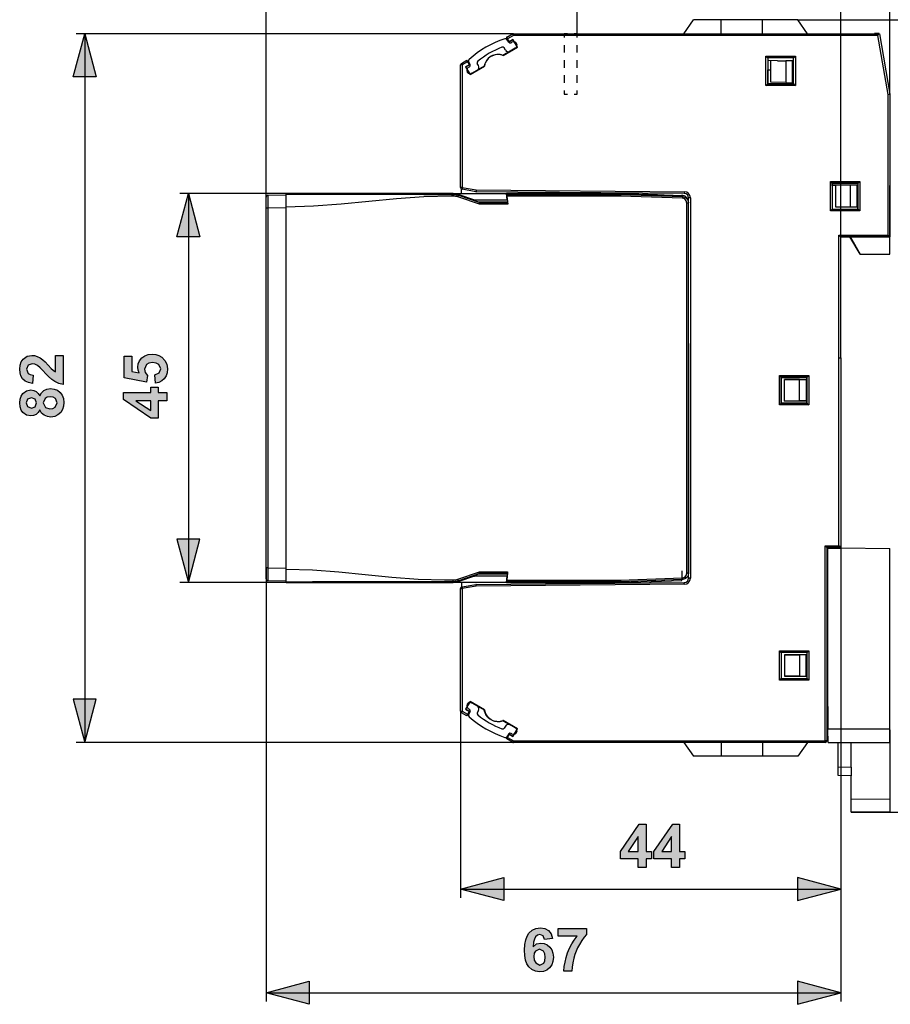
# Model space of a CAD drawing. Extents: x 13 to 164, y -165 to 6.
# Drawn here: x 13 to 114, y -165 to -51 of the extents above; entities that cross this region are included whole.
import ezdxf

# ---------------------------------------------------------------- set-up
doc = ezdxf.new("R2010")
doc.units = 0
doc.header["$MEASUREMENT"] = 0
doc.layers.add('BOKORYS', color=7, linetype='CONTINUOUS')

# ---------------------------------------------------------------- blocks, each defined once
blk = doc.blocks.new('BLOCK_2')
at = {"layer": 'BOKORYS'}
h = blk.add_hatch(color=7, dxfattribs=at)
h.dxf.hatch_style = 2
h.paths.add_polyline_path([(19.3, -57.75), (20.64, -52.75), (21.98, -57.75)])
h = blk.add_hatch(color=7, dxfattribs=at)
h.dxf.hatch_style = 2
h.paths.add_polyline_path([(31.3, -76.25), (32.64, -71.25), (33.98, -76.25)])
for points in [[(17.25, -89.97), (18.14, -89.97), (18.14, -93.32), (17.65, -93.22), (17.18, -93), (16.85, -92.76), (16.45, -92.4), (15.48, -91.4), (15.17, -91.13), (14.87, -90.98), (14.58, -90.93), (14.09, -91.1), (13.91, -91.57), (14.09, -92.05), (14.33, -92.19), (14.69, -92.26), (14.6, -93.21), (14.12, -93.11), (13.74, -92.94), (13.46, -92.68), (13.27, -92.35), (13.16, -91.98), (13.12, -91.55), (13.16, -91.09), (13.3, -90.71), (13.52, -90.39), (13.97, -90.07), (14.51, -89.97), (14.84, -90), (15.15, -90.09), (15.47, -90.24), (15.79, -90.47), (16.06, -90.71), (16.43, -91.1), (16.78, -91.47), (16.98, -91.67), (17.25, -91.87)], [(28.85, -93.19), (28.75, -92.23), (29.27, -91.99), (29.46, -91.53), (29.21, -91.02), (28.91, -90.86), (28.48, -90.81), (28.08, -90.86), (27.79, -91.02), (27.56, -91.55), (27.65, -91.95), (27.92, -92.29), (27.81, -93.07), (25.21, -92.58), (25.21, -90.05), (26.1, -90.05), (26.1, -91.85), (26.95, -92), (26.83, -91.68), (26.79, -91.35), (26.84, -90.95), (27, -90.59), (27.26, -90.27), (27.6, -90.02), (28, -89.87), (28.46, -89.82), (28.86, -89.86), (29.23, -89.98), (29.56, -90.18), (29.93, -90.55), (30.15, -91), (30.22, -91.54), (30.18, -91.97), (30.06, -92.35), (29.85, -92.67), (29.58, -92.92), (29.24, -93.09)], [(75.44, -157.17), (75.44, -156.28), (78.71, -156.28), (78.71, -156.97), (78.44, -157.28), (78.17, -157.66), (77.89, -158.12), (77.69, -158.5), (77.52, -158.89), (77.37, -159.29), (77.25, -159.71), (77.13, -160.25), (77.05, -160.75), (77.03, -161.21), (76.11, -161.21), (76.14, -160.69), (76.23, -160.16), (76.36, -159.63), (76.53, -159.09), (76.75, -158.57), (77.01, -158.07), (77.3, -157.61), (77.62, -157.17)]]:
    blk.add_hatch(color=7, dxfattribs=at).paths.add_polyline_path(points)
h = blk.add_hatch(color=7, dxfattribs=at)
h.paths.add_polyline_path([(16.62, -96.16), (16.97, -96.11), (17.24, -95.95), (17.46, -95.45), (17.25, -94.95), (16.98, -94.81), (16.63, -94.76), (16.31, -94.81), (16.07, -94.96), (15.85, -95.46), (16.09, -95.99)])
h.paths.add_polyline_path([(14.48, -96.07), (14.92, -95.91), (15.08, -95.47), (14.92, -95.04), (14.47, -94.87), (14.04, -95.04), (13.88, -95.46), (14.04, -95.9)])
h.paths.add_polyline_path([(15.44, -96.26), (15.26, -96.59), (15.01, -96.81), (14.72, -96.93), (14.41, -96.97), (13.9, -96.88), (13.48, -96.59), (13.28, -96.29), (13.16, -95.92), (13.12, -95.47), (13.16, -95.03), (13.28, -94.67), (13.48, -94.37), (13.9, -94.07), (14.41, -93.97), (14.74, -94.02), (15.03, -94.15), (15.27, -94.37), (15.44, -94.66), (15.65, -94.3), (15.93, -94.03), (16.27, -93.87), (16.67, -93.81), (17.1, -93.86), (17.48, -94.01), (17.79, -94.26), (18.04, -94.58), (18.18, -94.97), (18.23, -95.43), (18.19, -95.86), (18.07, -96.24), (17.87, -96.56), (17.55, -96.86), (17.17, -97.04), (16.71, -97.1), (16.32, -97.05), (15.97, -96.9), (15.66, -96.64)])
h = blk.add_hatch(color=7, dxfattribs=at)
h.paths.add_polyline_path([(28.29, -95.21), (26.58, -95.21), (28.29, -96.36)])
h.paths.add_polyline_path([(30.14, -95.21), (29.13, -95.21), (29.13, -97.25), (28.29, -97.25), (25.12, -95.08), (25.12, -94.28), (28.29, -94.28), (28.29, -93.66), (29.13, -93.66), (29.13, -94.28), (30.14, -94.28)])
h = blk.add_hatch(color=7, dxfattribs=at)
h.dxf.hatch_style = 2
h.paths.add_polyline_path([(31.3, -111.25), (32.64, -116.25), (33.98, -111.25)])
h = blk.add_hatch(color=7, dxfattribs=at)
h.dxf.hatch_style = 2
h.paths.add_polyline_path([(19.3, -129.75), (20.64, -134.75), (21.98, -129.75)])
h = blk.add_hatch(color=7, dxfattribs=at)
h.paths.add_polyline_path([(84.68, -147.36), (84.68, -145.65), (83.53, -147.36)])
h.paths.add_polyline_path([(84.68, -149.21), (84.68, -148.2), (82.64, -148.2), (82.64, -147.36), (84.8, -144.19), (85.61, -144.19), (85.61, -147.36), (86.23, -147.36), (86.23, -148.2), (85.61, -148.2), (85.61, -149.21)])
h = blk.add_hatch(color=7, dxfattribs=at)
h.paths.add_polyline_path([(88.57, -147.36), (88.57, -145.65), (87.42, -147.36)])
h.paths.add_polyline_path([(88.57, -149.21), (88.57, -148.2), (86.52, -148.2), (86.52, -147.36), (88.69, -144.19), (89.49, -144.19), (89.49, -147.36), (90.11, -147.36), (90.11, -148.2), (89.49, -148.2), (89.49, -149.21)])
h = blk.add_hatch(color=7, dxfattribs=at)
h.dxf.hatch_style = 2
h.paths.add_polyline_path([(69.14, -153.05), (64.14, -151.71), (69.14, -150.37)])
h = blk.add_hatch(color=7, dxfattribs=at)
h.dxf.hatch_style = 2
h.paths.add_polyline_path([(103.14, -153.05), (108.14, -151.71), (103.14, -150.37)])
h = blk.add_hatch(color=7, dxfattribs=at)
h.paths.add_polyline_path([(72.63, -159.52), (72.68, -159.94), (72.84, -160.25), (73.33, -160.5), (73.78, -160.29), (73.91, -160.02), (73.95, -159.61), (73.91, -159.19), (73.76, -158.9), (73.28, -158.67), (72.82, -158.89), (72.67, -159.15)])
h.paths.add_polyline_path([(74.8, -157.43), (73.87, -157.54), (73.69, -157.11), (73.32, -156.98), (73.04, -157.04), (72.81, -157.25), (72.69, -157.5), (72.6, -157.87), (72.54, -158.38), (72.95, -158.07), (73.43, -157.96), (73.82, -158.01), (74.16, -158.17), (74.46, -158.42), (74.7, -158.75), (74.84, -159.15), (74.89, -159.6), (74.84, -160.08), (74.69, -160.49), (74.44, -160.83), (74.11, -161.09), (73.73, -161.24), (73.28, -161.29), (72.81, -161.23), (72.39, -161.03), (72.04, -160.71), (71.83, -160.37), (71.67, -159.93), (71.58, -159.4), (71.55, -158.78), (71.58, -158.14), (71.68, -157.59), (71.84, -157.15), (72.06, -156.8), (72.43, -156.46), (72.87, -156.26), (73.38, -156.19), (73.9, -156.27), (74.32, -156.51), (74.63, -156.9)])
h = blk.add_hatch(color=7, dxfattribs=at)
h.dxf.hatch_style = 2
h.paths.add_polyline_path([(46.64, -165.05), (41.64, -163.71), (46.64, -162.37)])
h = blk.add_hatch(color=7, dxfattribs=at)
h.dxf.hatch_style = 2
h.paths.add_polyline_path([(103.14, -165.05), (108.14, -163.71), (103.14, -162.37)])
at = {"layer": 'BOKORYS', "color": 7}
for points in [[(41.64, -72.95), (41.64, -29.15)], [(113.84, -59.75), (113.84, -29.15)], [(77.65, -52.75), (77.65, -41.15)], [(108.15, -76.24), (108.15, -41.15)], [(89.97, -52.75), (91.09, -51.15)], [(94.29, -51.15), (93.47, -51.15), (92.69, -51.15), (92.03, -51.15), (91.52, -51.15), (91.2, -51.15), (91.09, -51.15)], [(99.09, -51.15), (94.29, -51.15)], [(94.29, -52.75), (94.29, -51.15)], [(103.19, -51.15), (103.08, -51.15), (102.78, -51.15), (102.29, -51.15), (101.64, -51.15), (100.86, -51.15), (100, -51.15), (99.09, -51.15)], [(99.09, -52.75), (99.09, -51.15)], [(104.31, -52.75), (103.19, -51.15)], [(103.19, -51.15), (137.64, -51.15)], [(19.3, -57.75), (20.64, -52.75), (21.98, -57.75), (19.3, -57.75)], [(70.26, -52.75), (19.64, -52.75)], [(20.64, -52.75), (20.64, -134.75)], [(69.48, -53.17), (69.47, -53.17)], [(69.47, -53.17), (69.77, -53.69)], [(69.48, -53.17), (70.16, -52.78)], [(69.58, -53.34), (69.51, -53.22), (69.48, -53.17)], [(69.72, -53.74), (69.48, -53.41)], [(70.26, -52.95), (69.58, -53.34)], [(69.77, -53.67), (69.58, -53.34)], [(70.2, -53.42), (69.77, -53.67)], [(69.77, -53.69), (70.2, -53.44)], [(70.16, -52.78), (70.19, -52.83), (70.26, -52.95)], [(70.2, -53.42), (70.2, -53.44)], [(70.72, -54.31), (70.2, -53.42)], [(70.2, -53.44), (70.34, -53.69)], [(70.26, -52.75), (112.61, -52.75)], [(70.26, -52.95), (70.26, -52.81), (70.26, -52.75)], [(112.44, -52.95), (70.26, -52.95)], [(76.15, -52.75), (76.15, -53.19)], [(76.53, -52.75), (76.15, -52.75)], [(77.65, -52.75), (77.28, -52.75)], [(77.65, -53.19), (77.65, -52.75)], [(112.04, -52.75), (112.04, -52.73)], [(112.04, -52.73), (112.6, -52.73)], [(112.04, -52.73), (112.05, -52.73)], [(112.05, -52.75), (112.05, -52.73)], [(112.6, -52.73), (112.05, -52.73)], [(112.44, -52.95), (112.56, -52.81), (112.61, -52.75)], [(113.64, -59.77), (112.44, -52.95)], [(112.6, -52.73), (112.6, -52.73)], [(112.6, -52.75), (112.6, -52.73)], [(112.61, -52.75), (113.84, -59.75)], [(69.06, -55.28), (70.72, -54.31)], [(69.33, -54.65), (69.17, -54.39)], [(69.77, -53.67), (69.77, -53.69)], [(70.48, -54.43), (69.87, -54.79)], [(70.08, -53.74), (69.98, -53.8)], [(70.7, -54.31), (70.48, -54.43)], [(70.66, -54.23), (70.7, -54.31)], [(70.72, -54.31), (70.7, -54.31)], [(76.15, -54.06), (76.15, -54.94)], [(77.65, -54.94), (77.65, -54.06)], [(69.05, -55.26), (68.88, -55.2), (68.71, -55.17), (68.53, -55.15), (68.35, -55.15), (68.17, -55.18), (68, -55.22), (67.83, -55.28), (67.67, -55.36), (67.52, -55.46), (67.38, -55.58), (67.26, -55.71), (67.15, -55.85), (67.06, -56), (66.98, -56.16), (66.93, -56.33), (66.89, -56.51)], [(69.87, -54.79), (69.05, -55.26)], [(69.06, -55.28), (69.05, -55.27), (69.05, -55.27), (69.05, -55.26), (69.05, -55.26)], [(76.15, -55.81), (76.15, -56.69)], [(77.65, -56.69), (77.65, -55.81)], [(99.49, -55.35), (99.63, -55.49), (99.69, -55.55)], [(99.49, -58.75), (99.49, -55.35)], [(99.49, -55.35), (102.89, -55.35)], [(99.7, -55.56), (99.69, -55.55)], [(102.69, -55.55), (99.69, -55.55)], [(99.69, -55.55), (99.69, -58.55)], [(102.68, -55.56), (99.7, -55.56)], [(99.7, -55.56), (99.7, -56.92)], [(102.68, -55.56), (102.69, -55.55)], [(102.68, -58.48), (102.68, -55.56)], [(102.69, -55.55), (102.75, -55.49), (102.89, -55.35)], [(102.69, -58.55), (102.69, -55.55)], [(102.89, -55.35), (102.89, -58.75)], [(64.14, -70.55), (64.14, -56.36)], [(64.34, -56.36), (64.2, -56.36), (64.14, -56.36)], [(64.24, -56.19), (64.86, -55.83)], [(64.34, -56.36), (64.27, -56.24), (64.24, -56.19)], [(64.96, -56), (64.34, -56.36)], [(64.34, -56.36), (64.34, -70.55)], [(65.16, -56.34), (64.72, -56.59)], [(64.72, -56.59), (64.74, -56.59)], [(64.72, -56.59), (65.24, -57.48)], [(64.74, -56.59), (65.18, -56.34)], [(64.89, -56.84), (64.74, -56.59)], [(64.86, -55.83), (64.88, -55.82)], [(64.86, -55.83), (64.89, -55.88), (64.96, -56)], [(65.18, -56.34), (64.88, -55.82)], [(64.96, -56), (65.16, -56.34)], [(65.06, -56.64), (65.16, -56.58)], [(65.24, -56.33), (65.07, -55.95)], [(65.16, -56.34), (65.18, -56.34)], [(65.24, -57.48), (66.9, -56.52)], [(66.89, -56.51), (66.07, -56.98)], [(66.22, -56.44), (66.08, -56.18)], [(66.9, -56.52), (66.9, -56.52), (66.9, -56.52), (66.89, -56.51), (66.89, -56.51)], [(100.84, -55.88), (99.7, -55.87)], [(99.7, -58.54), (99.7, -56.92)], [(99.7, -56.92), (99.7, -56.92)], [(99.7, -56.94), (100.05, -56.95)], [(100.05, -58.37), (100.05, -55.87)], [(100.84, -55.88), (101.79, -55.89)], [(102.55, -55.89), (101.79, -55.89)], [(101.79, -55.89), (101.79, -58.4)], [(102.55, -55.89), (102.68, -55.89)], [(102.55, -58.42), (102.55, -55.89)], [(65.24, -57.46), (65.2, -57.38)], [(65.46, -57.33), (65.24, -57.46)], [(65.24, -57.48), (65.24, -57.46)], [(65.46, -57.33), (66.07, -56.98)], [(76.15, -57.56), (76.15, -58.44)], [(77.65, -58.44), (77.65, -57.56)], [(99.49, -58.75), (99.63, -58.61), (99.69, -58.55)], [(102.89, -58.75), (99.49, -58.75)], [(99.7, -58.54), (99.69, -58.55)], [(99.69, -58.55), (102.69, -58.55)], [(102.68, -58.54), (99.7, -58.54)], [(101.79, -58.4), (100.05, -58.37)], [(101.79, -58.4), (102.55, -58.42)], [(102.55, -58.42), (102.55, -58.54)], [(102.68, -58.48), (102.68, -58.48)], [(102.68, -58.48), (102.68, -58.54)], [(102.68, -58.54), (102.69, -58.55)], [(102.69, -58.55), (102.75, -58.61), (102.89, -58.75)], [(76.15, -59.31), (76.15, -59.75)], [(76.15, -59.75), (76.53, -59.75)], [(77.28, -59.75), (77.65, -59.75)], [(77.65, -59.75), (77.65, -59.31)], [(113.64, -59.77), (113.78, -59.75), (113.84, -59.75)], [(113.64, -76.05), (113.64, -59.77)], [(113.84, -59.75), (113.84, -76.25)], [(113.84, -59.75), (113.84, -70.3)], [(64.34, -70.55), (64.2, -70.55), (64.14, -70.55)], [(64.34, -70.55), (64.32, -70.69), (64.31, -70.75)], [(64.34, -70.55), (65.95, -70.83)], [(107.14, -70.05), (107.08, -69.99), (106.94, -69.85)], [(106.94, -69.85), (110.34, -69.85)], [(106.94, -73.25), (106.94, -69.85)], [(107.15, -70.06), (107.14, -70.05)], [(110.14, -70.05), (107.14, -70.05)], [(107.14, -70.05), (107.14, -73.05)], [(107.15, -70.34), (107.15, -70.06)], [(107.15, -70.06), (110.13, -70.06)], [(108.46, -70.29), (107.15, -70.29)], [(107.54, -70.3), (107.15, -70.3)], [(107.15, -70.34), (107.15, -73.04)], [(107.15, -70.34), (107.15, -70.34)], [(108.46, -70.29), (107.54, -70.3)], [(107.54, -70.3), (107.54, -72.8)], [(109.27, -70.29), (108.46, -70.29)], [(110.03, -70.29), (109.27, -70.29)], [(109.27, -72.79), (109.27, -70.29)], [(110.03, -70.29), (110.04, -70.29)], [(110.03, -72.79), (110.03, -70.29)], [(110.13, -70.29), (110.04, -70.29)], [(110.04, -70.29), (110.04, -70.3)], [(110.13, -70.3), (110.04, -70.3)], [(110.04, -72.8), (110.04, -70.3)], [(110.13, -70.06), (110.14, -70.05)], [(110.13, -70.06), (110.13, -70.34)], [(110.13, -70.34), (110.13, -70.34)], [(110.13, -73.04), (110.13, -70.34)], [(110.14, -70.05), (110.2, -69.99), (110.34, -69.85)], [(110.14, -73.05), (110.14, -70.05)], [(110.34, -69.85), (110.34, -73.25)], [(113.84, -76.3), (113.84, -70.3)], [(31.3, -76.25), (32.64, -71.25), (33.98, -76.25), (31.3, -76.25)], [(43.94, -71.25), (31.64, -71.25)], [(32.64, -71.25), (32.64, -116.25)], [(41.64, -72.95), (41.64, -72.46), (41.64, -72.03), (41.64, -71.75), (41.64, -71.65)], [(41.84, -71.45), (41.83, -71.57), (41.83, -71.89), (41.83, -72.38), (41.84, -72.95)], [(41.84, -71.45), (43.94, -71.4)], [(43.94, -71.31), (43.94, -71.25)], [(63.28, -71.25), (43.94, -71.25)], [(43.94, -72.81), (43.94, -72.26), (43.94, -71.76), (43.94, -71.43), (43.94, -71.31)], [(43.94, -71.31), (47.13, -71.31), (50.32, -71.32), (53.51, -71.33), (56.71, -71.33), (59.9, -71.34), (63.09, -71.34), (63.18, -71.34), (63.28, -71.34)], [(63.28, -71.54), (63.18, -71.54), (63.09, -71.54), (59.9, -71.64), (56.71, -71.87), (53.51, -72.18), (50.32, -72.48), (47.13, -72.72), (43.94, -72.81)], [(63.28, -71.25), (69.47, -71.25)], [(63.28, -71.25), (63.61, -71.28), (63.93, -71.36)], [(63.28, -71.34), (63.28, -71.25)], [(63.28, -71.54), (63.28, -71.4), (63.28, -71.34)], [(63.28, -71.34), (63.44, -71.35), (63.6, -71.37), (63.67, -71.38), (63.75, -71.4), (63.83, -71.42), (63.9, -71.45)], [(63.84, -71.64), (63.7, -71.6), (63.56, -71.57), (63.42, -71.55), (63.28, -71.54)], [(63.84, -71.64), (63.85, -71.6), (63.86, -71.57), (63.87, -71.53), (63.88, -71.51), (63.89, -71.48), (63.9, -71.46), (63.9, -71.45), (63.9, -71.45)], [(66.32, -72.49), (63.84, -71.64)], [(63.93, -71.36), (63.92, -71.4), (63.9, -71.45)], [(63.9, -71.45), (66.36, -72.29)], [(63.93, -71.36), (65.74, -71.98)], [(64.24, -71.25), (64.25, -70.73)], [(65.91, -71.03), (64.31, -70.75)], [(65.95, -70.83), (65.92, -70.97), (65.91, -71.03)], [(65.95, -70.83), (65.95, -70.98), (65.95, -71.03)], [(65.95, -70.83), (90.05, -71.04)], [(90.04, -71.24), (65.95, -71.03)], [(82.64, -71.25), (69.47, -71.25)], [(69.47, -71.25), (69.49, -71.34)], [(69.54, -71.98), (69.47, -71.25)], [(69.51, -71.54), (69.5, -71.4), (69.49, -71.34)], [(69.49, -71.34), (82.64, -71.34)], [(69.51, -71.54), (69.6, -72.49)], [(82.64, -71.54), (69.51, -71.54)], [(82.53, -71.18), (82.64, -71.25)], [(82.64, -71.25), (89.74, -71.5)], [(82.64, -71.25), (82.64, -71.25)], [(82.64, -71.25), (82.64, -71.25)], [(89.74, -71.5), (82.64, -71.25)], [(82.64, -71.25), (82.64, -71.34)], [(82.64, -71.34), (82.64, -71.4), (82.64, -71.54)], [(82.64, -71.34), (89.82, -71.59)], [(89.81, -71.79), (82.64, -71.54)], [(83.7, -71.29), (83.7, -71.29)], [(83.7, -71.29), (86.92, -71.4)], [(86.92, -71.4), (83.7, -71.29)], [(86.92, -71.4), (86.92, -71.4)], [(89.74, -71.5), (89.74, -71.5)], [(89.74, -71.57), (89.74, -71.5)], [(89.74, -71.57), (89.76, -71.57)], [(89.74, -71.57), (89.76, -71.57)], [(90.54, -72.25), (90.44, -71.85), (90.15, -71.56), (89.76, -71.45)], [(89.82, -71.59), (89.81, -71.66), (89.81, -71.79)], [(89.82, -71.59), (89.82, -71.57)], [(89.82, -71.59), (90.17, -71.7), (90.43, -71.96), (90.54, -72.32)], [(90.05, -71.04), (90.04, -71.19), (90.04, -71.24)], [(90.54, -115.75), (90.54, -71.74)], [(90.74, -71.74), (90.6, -71.74), (90.54, -71.74)], [(90.74, -71.74), (90.74, -115.75)], [(43.94, -72.9), (41.84, -72.95)], [(43.94, -114.69), (43.94, -72.81)], [(65.53, -71.99), (65.74, -71.98)], [(66.24, -72.24), (65.88, -72.11), (65.62, -72.02), (65.53, -71.99)], [(65.53, -71.99), (69.55, -71.99)], [(65.74, -71.98), (69.54, -71.98)], [(66.24, -72.24), (66.39, -72.29)], [(69.57, -72.24), (66.24, -72.24)], [(66.32, -72.49), (66.35, -72.35), (66.36, -72.29)], [(69.6, -72.49), (66.32, -72.49)], [(66.39, -72.29), (66.36, -72.29)], [(66.36, -72.29), (66.36, -72.29)], [(66.36, -72.29), (69.58, -72.29)], [(69.58, -72.29), (66.39, -72.29)], [(69.55, -71.99), (69.54, -71.98)], [(69.55, -71.99), (69.56, -72.06), (69.57, -72.24)], [(69.58, -72.29), (69.57, -72.24)], [(69.58, -72.29), (69.58, -72.29)], [(69.58, -72.29), (69.58, -72.35), (69.6, -72.49)], [(90.34, -72.34), (90.27, -72.08), (90.08, -71.87), (89.81, -71.79)], [(90.54, -72.34), (90.48, -72.34), (90.34, -72.34)], [(90.34, -115.16), (90.34, -72.34)], [(90.54, -72.32), (90.54, -72.32)], [(107.54, -72.8), (109.27, -72.79)], [(107.54, -72.8), (110.04, -72.8)], [(109.27, -72.79), (110.03, -72.79)], [(110.03, -72.79), (110.04, -72.8)], [(41.64, -114.54), (41.64, -72.95)], [(41.84, -72.95), (41.7, -72.95), (41.64, -72.95)], [(41.84, -72.95), (41.83, -114.54)], [(106.94, -73.25), (107.08, -73.11), (107.14, -73.05)], [(110.34, -73.25), (106.94, -73.25)], [(107.15, -73.04), (107.14, -73.05)], [(107.14, -73.05), (110.14, -73.05)], [(107.15, -73.04), (110.13, -73.04)], [(110.13, -73.04), (110.14, -73.05)], [(110.34, -73.25), (110.2, -73.11), (110.14, -73.05)], [(107.93, -76.05), (108.07, -76.19), (108.13, -76.25)], [(107.93, -90.25), (107.93, -76.05)], [(107.93, -76.05), (113.64, -76.05)], [(108.13, -76.25), (108.14, -76.26)], [(113.84, -76.25), (108.13, -76.25)], [(108.13, -76.25), (108.13, -90.25)], [(108.14, -90.25), (108.14, -76.25)], [(108.14, -76.26), (113.54, -76.26)], [(110.38, -78.27), (109.21, -76.24)], [(109.25, -76.26), (109.27, -76.3)], [(113.84, -76.3), (109.27, -76.3)], [(109.27, -76.3), (109.28, -76.3)], [(113.84, -76.3), (109.28, -76.3)], [(109.28, -76.3), (110.4, -78.24)], [(113.54, -76.26), (113.75, -76.26), (113.84, -76.25)], [(113.64, -76.05), (113.78, -76.19), (113.84, -76.25)], [(113.84, -76.25), (113.84, -76.25)], [(113.84, -76.25), (113.84, -76.25)], [(113.84, -78.24), (113.84, -76.3)], [(113.84, -76.3), (113.84, -76.3)], [(110.38, -78.27), (110.4, -78.24)], [(110.38, -78.27), (113.84, -78.27)], [(110.4, -78.24), (113.84, -78.24)], [(113.84, -78.24), (113.84, -78.27)], [(90.54, -88.6), (90.54, -115.16)], [(107.93, -90.25), (107.94, -90.25)], [(107.94, -90.25), (108.08, -90.25), (108.14, -90.25)], [(107.94, -111.99), (107.94, -90.25)], [(108.14, -90.25), (108.14, -112.18)], [(101.04, -92.3), (101.18, -92.44), (101.24, -92.5)], [(101.04, -95.7), (101.04, -92.3)], [(101.04, -92.3), (104.44, -92.3)], [(101.25, -92.51), (101.24, -92.5)], [(101.24, -92.5), (101.24, -95.5)], [(104.24, -92.5), (101.24, -92.5)], [(101.25, -95.49), (101.25, -92.51)], [(101.25, -92.51), (104.23, -92.51)], [(101.64, -92.75), (104.14, -92.75)], [(103.37, -92.76), (101.64, -92.75)], [(101.64, -95.25), (101.64, -92.75)], [(103.37, -92.76), (104.13, -92.76)], [(103.37, -95.24), (103.37, -92.76)], [(104.13, -92.76), (104.14, -92.75)], [(104.13, -92.76), (104.13, -95.24)], [(104.14, -92.75), (104.14, -95.25)], [(104.23, -92.51), (104.24, -92.5)], [(104.23, -95.49), (104.23, -92.51)], [(104.24, -92.5), (104.3, -92.44), (104.44, -92.3)], [(104.24, -95.5), (104.24, -92.5)], [(104.44, -92.3), (104.44, -95.7)], [(101.04, -95.7), (101.18, -95.56), (101.24, -95.5)], [(101.24, -95.5), (101.25, -95.49)], [(101.24, -95.5), (104.24, -95.5)], [(104.23, -95.49), (101.25, -95.49)], [(101.64, -95.25), (103.37, -95.24)], [(104.14, -95.25), (101.64, -95.25)], [(104.13, -95.24), (103.37, -95.24)], [(104.13, -95.24), (104.14, -95.25)], [(104.24, -95.5), (104.23, -95.49)], [(104.24, -95.5), (104.3, -95.56), (104.44, -95.7)], [(104.44, -95.7), (101.04, -95.7)], [(90.54, -109.38), (90.54, -109.38)], [(31.3, -111.25), (32.64, -116.25), (33.98, -111.25), (31.3, -111.25)], [(90.54, -111.96), (90.54, -111.96), (90.54, -111.96)], [(90.54, -112.76), (90.54, -112.76), (90.54, -112.76)], [(106.34, -112), (107.94, -111.99)], [(106.54, -112.2), (106.48, -112.14), (106.34, -112)], [(106.34, -134.55), (106.34, -112)], [(108.14, -112.18), (106.54, -112.2)], [(106.54, -112.2), (106.54, -134.55)], [(106.64, -130.6), (106.64, -112.25)], [(107.79, -112.25), (106.64, -112.25)], [(106.64, -112.25), (106.65, -112.26)], [(106.65, -112.26), (108.14, -112.26)], [(106.65, -133.2), (106.65, -112.26)], [(108.14, -112.25), (107.79, -112.25)], [(108.14, -112.25), (107.79, -112.25)], [(107.79, -112.25), (107.79, -112.25)], [(108.14, -112.18), (108.08, -112.13), (107.94, -111.99)], [(108.14, -112.25), (108.14, -112.18)], [(108.14, -112.18), (108.14, -164.71)], [(108.14, -112.18), (108.14, -152.71)], [(108.14, -112.25), (113.84, -112.3)], [(108.14, -112.26), (108.14, -112.25)], [(113.84, -133.2), (113.84, -112.3)], [(41.64, -115.84), (41.64, -115.74), (41.64, -115.46), (41.64, -115.04), (41.64, -114.54)], [(41.83, -114.54), (41.7, -114.54), (41.64, -114.54)], [(41.64, -114.54), (41.64, -164.71)], [(41.83, -114.54), (43.94, -114.6)], [(41.83, -114.54), (41.83, -115.12), (41.83, -115.6), (41.83, -115.93), (41.83, -116.04)], [(43.94, -116.19), (43.94, -116.07), (43.94, -115.73), (43.94, -115.23), (43.94, -114.69)], [(43.94, -114.69), (47, -114.78), (50.05, -115.02), (53.11, -115.32), (56.17, -115.63), (59.22, -115.86), (62.28, -115.95), (62.78, -115.95), (63.28, -115.95)], [(63.84, -115.86), (66.32, -115.01)], [(66.35, -115.21), (66.34, -115.15), (66.32, -115.01)], [(66.32, -115.01), (69.59, -115.01)], [(69.59, -115.01), (69.51, -115.96)], [(69.59, -115.01), (69.58, -115.15), (69.58, -115.21)], [(89.75, -114.9), (89.76, -115.95)], [(90.54, -113.95), (90.54, -113.95)], [(90.54, -114.05), (90.54, -114.05), (90.54, -114.05)], [(90.54, -114.85), (90.54, -114.85)], [(43.94, -116.1), (41.83, -116.04)], [(63.28, -116.15), (62.78, -116.15), (62.28, -116.15), (59.22, -116.16), (56.17, -116.16), (53.11, -116.17), (50.05, -116.18), (47, -116.18), (43.94, -116.19)], [(43.94, -116.25), (43.94, -116.19)], [(63.28, -115.95), (63.42, -115.95), (63.56, -115.93), (63.7, -115.9), (63.83, -115.86)], [(63.28, -116.15), (63.28, -116.09), (63.28, -115.95)], [(63.9, -116.05), (63.75, -116.09), (63.59, -116.13), (63.52, -116.14), (63.44, -116.15), (63.36, -116.15), (63.28, -116.15)], [(63.93, -116.14), (63.61, -116.22), (63.28, -116.25)], [(63.28, -116.25), (63.28, -116.15)], [(63.9, -116.05), (63.9, -116.04), (63.89, -116.03), (63.89, -116.02), (63.88, -115.99), (63.87, -115.96), (63.86, -115.93), (63.85, -115.9), (63.83, -115.86)], [(66.35, -115.21), (63.9, -116.05)], [(63.9, -116.05), (63.92, -116.09), (63.93, -116.14)], [(65.74, -115.52), (63.93, -116.14)], [(65.53, -115.51), (65.62, -115.47), (65.88, -115.38), (66.24, -115.26)], [(65.53, -115.51), (65.74, -115.52)], [(69.55, -115.51), (65.53, -115.51)], [(69.54, -115.52), (65.74, -115.52)], [(66.24, -115.26), (66.39, -115.21)], [(66.24, -115.26), (69.57, -115.26)], [(66.39, -115.21), (66.35, -115.21)], [(66.35, -115.21), (66.35, -115.21)], [(69.58, -115.21), (66.35, -115.21)], [(69.57, -115.21), (66.39, -115.21)], [(69.47, -116.25), (69.54, -115.52)], [(69.49, -116.15), (69.47, -116.25)], [(69.49, -116.15), (69.5, -116.09), (69.51, -115.96)], [(82.64, -116.15), (69.49, -116.15)], [(69.51, -115.96), (82.63, -115.96)], [(69.55, -115.51), (69.54, -115.52)], [(69.57, -115.26), (69.55, -115.43), (69.55, -115.51)], [(69.57, -115.21), (69.58, -115.21)], [(69.57, -115.21), (69.57, -115.26)], [(82.63, -115.96), (89.81, -115.7)], [(82.63, -115.96), (82.64, -116.09), (82.64, -116.15)], [(89.82, -115.9), (82.64, -116.15)], [(82.64, -116.25), (89.74, -116)], [(82.64, -116.25), (82.64, -116.15)], [(89.74, -116), (89.74, -115.93)], [(89.76, -115.93), (89.74, -115.93)], [(90.21, -115.8), (89.76, -115.95)], [(89.81, -115.7), (90.08, -115.62), (90.27, -115.42), (90.34, -115.16)], [(89.81, -115.7), (89.81, -115.84), (89.82, -115.9)], [(90.54, -115.18), (90.43, -115.54), (90.17, -115.8), (89.82, -115.9)], [(89.82, -115.92), (89.82, -115.9)], [(90.54, -115.16), (90.48, -115.16), (90.34, -115.16)], [(90.54, -115.15), (90.54, -115.19)], [(90.54, -115.16), (90.54, -115.17)], [(90.54, -115.16), (90.54, -115.18)], [(90.74, -115.75), (90.6, -115.75), (90.54, -115.75)], [(43.94, -116.25), (31.64, -116.25)], [(43.94, -116.25), (63.28, -116.25)], [(69.47, -116.25), (63.28, -116.25)], [(64.14, -131.13), (64.14, -116.95)], [(64.14, -116.95), (64.2, -116.95), (64.34, -116.95)], [(64.24, -116.25), (64.25, -116.77)], [(64.31, -116.75), (65.91, -116.47)], [(64.31, -116.75), (64.32, -116.81), (64.34, -116.95)], [(65.95, -116.66), (64.34, -116.95)], [(64.34, -116.95), (64.34, -131.13)], [(65.91, -116.47), (65.92, -116.52), (65.95, -116.66)], [(65.95, -116.46), (90.04, -116.25)], [(90.05, -116.45), (65.95, -116.66)], [(65.95, -116.66), (65.95, -116.52), (65.95, -116.46)], [(69.47, -116.25), (82.64, -116.25)], [(82.67, -116.26), (82.58, -116.32)], [(90.05, -116.45), (90.04, -116.31), (90.04, -116.25)], [(101.04, -124.15), (101.18, -124.29), (101.24, -124.35)], [(101.04, -127.55), (101.04, -124.15)], [(101.04, -124.15), (104.44, -124.15)], [(104.24, -124.35), (104.3, -124.29), (104.44, -124.15)], [(104.44, -124.15), (104.44, -127.55)], [(101.24, -124.35), (101.25, -124.36)], [(101.24, -124.35), (101.24, -127.35)], [(104.24, -124.35), (101.24, -124.35)], [(101.25, -124.36), (101.25, -127.34)], [(104.23, -124.36), (101.25, -124.36)], [(101.64, -124.6), (101.64, -127.1)], [(104.14, -124.6), (101.64, -124.6)], [(101.64, -124.6), (103.37, -124.61)], [(103.37, -124.61), (103.37, -127.09)], [(104.13, -124.61), (103.37, -124.61)], [(104.13, -124.61), (104.14, -124.6)], [(104.13, -127.09), (104.13, -124.61)], [(104.14, -127.1), (104.14, -124.6)], [(104.24, -124.35), (104.23, -124.36)], [(104.23, -124.36), (104.23, -127.34)], [(104.24, -127.35), (104.24, -124.35)], [(101.04, -127.55), (101.18, -127.41), (101.24, -127.35)], [(104.44, -127.55), (101.04, -127.55)], [(101.24, -127.35), (101.25, -127.34)], [(101.24, -127.35), (104.24, -127.35)], [(101.25, -127.34), (104.23, -127.34)], [(103.37, -127.09), (101.64, -127.1)], [(101.64, -127.1), (104.14, -127.1)], [(103.37, -127.09), (104.13, -127.09)], [(104.13, -127.09), (104.14, -127.1)], [(104.24, -127.35), (104.23, -127.34)], [(104.24, -127.35), (104.3, -127.41), (104.44, -127.55)], [(19.3, -129.75), (20.64, -134.75), (21.98, -129.75), (19.3, -129.75)], [(65.24, -130.02), (64.72, -130.91)], [(64.72, -130.91), (64.74, -130.9)], [(64.72, -130.91), (65.16, -131.16)], [(64.74, -130.9), (64.89, -130.65)], [(64.75, -130.89), (65.17, -131.13)], [(65.06, -130.86), (65.16, -130.91)], [(65.2, -130.11), (65.24, -130.04)], [(65.24, -130.02), (65.24, -130.04)], [(66.9, -130.98), (65.24, -130.02)], [(65.24, -130.04), (65.46, -130.16)], [(65.46, -130.16), (66.07, -130.52)], [(66.07, -130.52), (66.89, -130.99)], [(66.9, -130.98), (66.9, -130.98), (66.9, -130.98), (66.89, -130.98), (66.89, -130.99)], [(69.05, -132.24), (68.88, -132.29), (68.71, -132.33), (68.53, -132.35), (68.35, -132.34), (68.17, -132.32), (68, -132.28), (67.83, -132.21), (67.67, -132.13), (67.52, -132.03), (67.38, -131.92), (67.26, -131.79), (67.15, -131.65), (67.06, -131.5), (66.98, -131.33), (66.93, -131.16), (66.89, -130.99)], [(106.64, -130.6), (106.54, -130.6)], [(106.64, -130.6), (106.54, -130.6)], [(106.64, -130.6), (106.64, -130.6)], [(106.64, -130.6), (106.64, -133.2)], [(64.14, -131.13), (64.2, -131.13), (64.34, -131.13)], [(64.14, -131.13), (64.14, -152.71)], [(64.24, -131.31), (64.27, -131.26), (64.34, -131.13)], [(64.86, -131.67), (64.24, -131.31)], [(64.34, -131.13), (64.96, -131.49)], [(64.96, -131.49), (64.89, -131.62), (64.86, -131.67)], [(64.86, -131.67), (64.88, -131.67)], [(64.88, -131.67), (65.18, -131.15)], [(65.16, -131.16), (64.96, -131.49)], [(65.24, -131.17), (65.07, -131.54)], [(65.16, -131.16), (65.18, -131.15)], [(65.18, -131.15), (65.17, -131.13)], [(66.22, -131.06), (66.08, -131.32)], [(69.06, -132.22), (69.05, -132.22), (69.05, -132.23), (69.05, -132.23), (69.05, -132.24)], [(69.05, -132.24), (69.87, -132.71)], [(70.72, -133.18), (69.06, -132.22)], [(69.33, -132.85), (69.17, -133.11)], [(70.48, -133.06), (69.87, -132.71)], [(70.2, -134.08), (70.72, -133.18)], [(70.48, -133.06), (70.7, -133.19)], [(70.7, -133.19), (70.66, -133.26)], [(70.72, -133.18), (70.7, -133.19)], [(106.64, -133.2), (106.54, -133.2)], [(106.65, -133.2), (106.64, -133.2)], [(113.84, -133.2), (106.65, -133.2)], [(106.67, -134.75), (106.65, -133.2)], [(113.83, -134.75), (113.84, -133.2)], [(69.77, -133.8), (69.47, -134.32)], [(69.48, -134.33), (69.47, -134.32)], [(69.72, -133.76), (69.48, -134.09)], [(69.48, -134.33), (69.51, -134.28), (69.58, -134.16)], [(70.16, -134.72), (69.48, -134.33)], [(69.58, -134.16), (69.77, -133.83)], [(69.58, -134.16), (70.26, -134.55)], [(70.2, -134.05), (69.77, -133.8)], [(69.77, -133.83), (69.77, -133.8)], [(69.77, -133.83), (70.2, -134.08)], [(70.08, -133.76), (69.98, -133.7)], [(70.34, -133.8), (70.2, -134.05)], [(70.2, -134.08), (70.2, -134.05)], [(113.84, -133.29), (113.84, -141.27)], [(70.26, -134.75), (19.64, -134.75)], [(70.26, -134.55), (70.19, -134.67), (70.16, -134.72)], [(70.26, -134.55), (70.26, -134.69), (70.26, -134.75)], [(70.26, -134.55), (106.34, -134.55)], [(106.34, -134.75), (70.26, -134.75)], [(89.97, -134.75), (91.09, -136.35)], [(94.29, -134.75), (94.29, -136.35)], [(99.09, -134.75), (99.09, -136.35)], [(104.31, -134.75), (103.19, -136.35)], [(106.54, -134.55), (106.48, -134.55), (106.34, -134.55)], [(106.34, -134.55), (106.34, -134.69), (106.34, -134.75)], [(106.67, -134.75), (113.83, -134.75)], [(107.84, -137.56), (107.84, -134.75)], [(109.34, -137.61), (109.34, -134.75)], [(94.29, -136.35), (93.47, -136.35), (92.69, -136.35), (92.03, -136.35), (91.52, -136.35), (91.2, -136.35), (91.09, -136.35)], [(99.09, -136.35), (94.29, -136.35)], [(103.19, -136.35), (103.08, -136.35), (102.78, -136.35), (102.29, -136.35), (101.64, -136.35), (100.86, -136.35), (100, -136.35), (99.09, -136.35)], [(107.84, -138.56), (107.84, -138.42), (107.84, -138.06), (107.84, -137.56)], [(107.84, -137.56), (109.34, -137.61)], [(109.34, -137.61), (109.34, -138.11), (109.34, -138.47), (109.34, -138.61)], [(109.34, -138.61), (107.84, -138.56)], [(109.34, -141.31), (109.34, -138.61)], [(109.34, -141.31), (113.84, -141.27)], [(109.34, -142.81), (109.34, -142.69), (109.34, -142.37), (109.34, -141.88), (109.34, -141.31)], [(113.84, -141.27), (113.84, -141.84), (113.84, -142.33), (113.84, -142.66), (113.84, -142.77)], [(113.84, -142.77), (109.34, -142.81)], [(109.34, -142.81), (137.64, -142.81)], [(69.14, -153.05), (64.14, -151.71), (69.14, -150.37), (69.14, -153.05)], [(103.14, -153.05), (108.14, -151.71), (103.14, -150.37), (103.14, -153.05)], [(64.14, -151.71), (108.14, -151.71)], [(46.64, -165.05), (41.64, -163.71), (46.64, -162.37), (46.64, -165.05)], [(103.14, -165.05), (108.14, -163.71), (103.14, -162.37), (103.14, -165.05)], [(41.64, -163.71), (108.14, -163.71)]]:
    blk.add_lwpolyline(points, dxfattribs=at)
at = {"layer": 'BOKORYS'}
for points in [[(17.25, -89.97), (18.14, -89.97), (18.14, -93.32), (17.65, -93.22), (17.18, -93), (16.85, -92.76), (16.45, -92.4), (15.48, -91.4), (15.17, -91.13), (14.87, -90.98), (14.58, -90.93), (14.09, -91.1), (13.91, -91.57), (14.09, -92.05), (14.33, -92.19), (14.69, -92.26), (14.6, -93.21), (14.12, -93.11), (13.74, -92.94), (13.46, -92.68), (13.27, -92.35), (13.16, -91.98), (13.12, -91.55), (13.16, -91.09), (13.3, -90.71), (13.52, -90.39), (13.97, -90.07), (14.51, -89.97), (14.84, -90), (15.15, -90.09), (15.47, -90.24), (15.79, -90.47), (16.06, -90.71), (16.43, -91.1), (16.78, -91.47), (16.98, -91.67), (17.25, -91.87), (17.25, -89.97)], [(28.85, -93.19), (28.75, -92.23), (29.27, -91.99), (29.46, -91.53), (29.21, -91.02), (28.91, -90.86), (28.48, -90.81), (28.08, -90.86), (27.79, -91.02), (27.56, -91.55), (27.65, -91.95), (27.92, -92.29), (27.81, -93.07), (25.21, -92.58), (25.21, -90.05), (26.1, -90.05), (26.1, -91.85), (26.95, -92), (26.83, -91.68), (26.79, -91.35), (26.84, -90.95), (27, -90.59), (27.26, -90.27), (27.6, -90.02), (28, -89.87), (28.46, -89.82), (28.86, -89.86), (29.23, -89.98), (29.56, -90.18), (29.93, -90.55), (30.15, -91), (30.22, -91.54), (30.18, -91.97), (30.06, -92.35), (29.85, -92.67), (29.58, -92.92), (29.24, -93.09), (28.85, -93.19)], [(15.44, -96.26), (15.26, -96.59), (15.01, -96.81), (14.72, -96.93), (14.41, -96.97), (13.9, -96.88), (13.48, -96.59), (13.28, -96.29), (13.16, -95.92), (13.12, -95.47), (13.16, -95.03), (13.28, -94.67), (13.48, -94.37), (13.9, -94.07), (14.41, -93.97), (14.74, -94.02), (15.03, -94.15), (15.27, -94.37), (15.44, -94.66), (15.65, -94.3), (15.93, -94.03), (16.27, -93.87), (16.67, -93.81), (17.1, -93.86), (17.48, -94.01), (17.79, -94.26), (18.04, -94.58), (18.18, -94.97), (18.23, -95.43), (18.19, -95.86), (18.07, -96.24), (17.87, -96.56), (17.55, -96.86), (17.17, -97.04), (16.71, -97.1), (16.32, -97.05), (15.97, -96.9), (15.66, -96.64), (15.44, -96.26)], [(30.14, -95.21), (29.13, -95.21), (29.13, -97.25), (28.29, -97.25), (25.12, -95.08), (25.12, -94.28), (28.29, -94.28), (28.29, -93.66), (29.13, -93.66), (29.13, -94.28), (30.14, -94.28), (30.14, -95.21)], [(14.48, -96.07), (14.92, -95.91), (15.08, -95.47), (14.92, -95.04), (14.47, -94.87), (14.04, -95.04), (13.88, -95.46), (14.04, -95.9), (14.48, -96.07)], [(16.62, -96.16), (16.97, -96.11), (17.24, -95.95), (17.46, -95.45), (17.25, -94.95), (16.98, -94.81), (16.63, -94.76), (16.31, -94.81), (16.07, -94.96), (15.85, -95.46), (16.09, -95.99), (16.62, -96.16)], [(28.29, -95.21), (26.58, -95.21), (28.29, -96.36), (28.29, -95.21)], [(84.68, -149.21), (84.68, -148.2), (82.64, -148.2), (82.64, -147.36), (84.8, -144.19), (85.61, -144.19), (85.61, -147.36), (86.23, -147.36), (86.23, -148.2), (85.61, -148.2), (85.61, -149.21), (84.68, -149.21)], [(88.57, -149.21), (88.57, -148.2), (86.52, -148.2), (86.52, -147.36), (88.69, -144.19), (89.49, -144.19), (89.49, -147.36), (90.11, -147.36), (90.11, -148.2), (89.49, -148.2), (89.49, -149.21), (88.57, -149.21)], [(84.68, -147.36), (84.68, -145.65), (83.53, -147.36), (84.68, -147.36)], [(88.57, -147.36), (88.57, -145.65), (87.42, -147.36), (88.57, -147.36)], [(74.8, -157.43), (73.87, -157.54), (73.69, -157.11), (73.32, -156.98), (73.04, -157.04), (72.81, -157.25), (72.69, -157.5), (72.6, -157.87), (72.54, -158.38), (72.95, -158.07), (73.43, -157.96), (73.82, -158.01), (74.16, -158.17), (74.46, -158.42), (74.7, -158.75), (74.84, -159.15), (74.89, -159.6), (74.84, -160.08), (74.69, -160.49), (74.44, -160.83), (74.11, -161.09), (73.73, -161.24), (73.28, -161.29), (72.81, -161.23), (72.39, -161.03), (72.04, -160.71), (71.83, -160.37), (71.67, -159.93), (71.58, -159.4), (71.55, -158.78), (71.58, -158.14), (71.68, -157.59), (71.84, -157.15), (72.06, -156.8), (72.43, -156.46), (72.87, -156.26), (73.38, -156.19), (73.9, -156.27), (74.32, -156.51), (74.63, -156.9), (74.8, -157.43)], [(75.44, -157.17), (75.44, -156.28), (78.71, -156.28), (78.71, -156.97), (78.44, -157.28), (78.17, -157.66), (77.89, -158.12), (77.69, -158.5), (77.52, -158.89), (77.37, -159.29), (77.25, -159.71), (77.13, -160.25), (77.05, -160.75), (77.03, -161.21), (76.11, -161.21), (76.14, -160.69), (76.23, -160.16), (76.36, -159.63), (76.53, -159.09), (76.75, -158.57), (77.01, -158.07), (77.3, -157.61), (77.62, -157.17), (75.44, -157.17)], [(72.63, -159.52), (72.68, -159.94), (72.84, -160.25), (73.33, -160.5), (73.78, -160.29), (73.91, -160.02), (73.95, -159.61), (73.91, -159.19), (73.76, -158.9), (73.28, -158.67), (72.82, -158.89), (72.67, -159.15), (72.63, -159.52)]]:
    blk.add_lwpolyline(points, dxfattribs=at)
at = {"layer": 'BOKORYS', "color": 7}
for points in [[(69.25, -53.33), (67.73, -53.85), (66.33, -54.66), (65.12, -55.72)], [(69.48, -53.41), (69.43, -53.33), (69.34, -53.3), (69.25, -53.33)], [(70.26, -52.75), (70.22, -52.75), (70.19, -52.76), (70.16, -52.78)], [(68.93, -54.31), (67.92, -54.71), (66.98, -55.26), (66.13, -55.92)], [(69.17, -54.39), (69.12, -54.31), (69.02, -54.27), (68.93, -54.31)], [(69.33, -54.65), (69.44, -54.83), (69.68, -54.9), (69.87, -54.79)], [(69.72, -53.74), (69.78, -53.83), (69.89, -53.85), (69.98, -53.8)], [(65.12, -55.72), (65.05, -55.78), (65.03, -55.87), (65.07, -55.95)], [(64.24, -56.19), (64.18, -56.23), (64.14, -56.29), (64.14, -56.36)], [(65.16, -56.58), (65.25, -56.53), (65.29, -56.42), (65.24, -56.33)], [(66.13, -55.92), (66.05, -55.98), (66.03, -56.09), (66.08, -56.18)], [(66.07, -56.98), (66.26, -56.87), (66.33, -56.63), (66.22, -56.44)], [(64.14, -70.55), (64.14, -70.65), (64.21, -70.73), (64.31, -70.75)], [(41.84, -71.45), (41.73, -71.46), (41.64, -71.54), (41.64, -71.65)], [(65.91, -71.03), (65.92, -71.03), (65.94, -71.03), (65.95, -71.03)], [(90.54, -71.74), (90.54, -71.47), (90.32, -71.25), (90.04, -71.24)], [(90.74, -71.74), (90.74, -71.36), (90.43, -71.05), (90.05, -71.04)], [(41.64, -115.84), (41.64, -115.95), (41.73, -116.04), (41.83, -116.04)], [(90.04, -116.25), (90.32, -116.25), (90.54, -116.03), (90.54, -115.75)], [(90.05, -116.45), (90.43, -116.45), (90.74, -116.14), (90.74, -115.75)], [(64.31, -116.75), (64.21, -116.77), (64.14, -116.85), (64.14, -116.95)], [(65.95, -116.46), (65.94, -116.46), (65.92, -116.46), (65.91, -116.47)], [(65.24, -131.17), (65.29, -131.08), (65.25, -130.97), (65.16, -130.91)], [(66.22, -131.06), (66.33, -130.87), (66.26, -130.63), (66.07, -130.52)], [(64.14, -131.13), (64.14, -131.2), (64.18, -131.27), (64.24, -131.31)], [(65.07, -131.54), (65.03, -131.62), (65.05, -131.72), (65.12, -131.78)], [(65.12, -131.78), (66.33, -132.83), (67.73, -133.64), (69.25, -134.17)], [(66.08, -131.32), (66.03, -131.41), (66.05, -131.51), (66.13, -131.57)], [(66.13, -131.57), (66.98, -132.24), (67.92, -132.78), (68.93, -133.19)], [(68.93, -133.19), (69.02, -133.23), (69.12, -133.19), (69.17, -133.11)], [(69.87, -132.71), (69.68, -132.6), (69.44, -132.66), (69.33, -132.85)], [(69.25, -134.17), (69.34, -134.2), (69.43, -134.17), (69.48, -134.09)], [(69.98, -133.7), (69.89, -133.65), (69.78, -133.67), (69.72, -133.76)], [(70.16, -134.72), (70.19, -134.74), (70.22, -134.75), (70.26, -134.75)], [(106.34, -134.75), (106.45, -134.75), (106.54, -134.66), (106.54, -134.55)]]:
    blk.add_open_spline(points, degree=3, dxfattribs=at)
for points in [[(70.48, -54.43), (70.67, -54.32), (70.74, -54.08), (70.63, -53.89), (70.52, -53.7), (70.27, -53.63), (70.08, -53.74)], [(69.06, -55.28), (68.24, -54.95), (67.32, -55.35), (67, -56.17), (66.95, -56.28), (66.92, -56.4), (66.9, -56.52)], [(65.06, -56.64), (64.87, -56.75), (64.8, -57), (64.91, -57.19), (65.02, -57.38), (65.27, -57.44), (65.46, -57.33)], [(65.46, -130.16), (65.27, -130.05), (65.02, -130.12), (64.91, -130.31), (64.8, -130.5), (64.87, -130.75), (65.06, -130.86)], [(66.9, -130.98), (67.03, -131.85), (67.84, -132.44), (68.71, -132.31), (68.83, -132.3), (68.94, -132.27), (69.06, -132.22)], [(70.08, -133.76), (70.27, -133.87), (70.52, -133.8), (70.63, -133.61), (70.74, -133.42), (70.67, -133.17), (70.48, -133.06)]]:
    blk.add_open_spline(points, degree=3, knots=[0, 0, 0, 0, 1, 1, 1, 2, 2, 2, 2], dxfattribs=at)

msp = doc.modelspace()

# ---------------------------------------------------------------- block references
at = {"layer": 'BOKORYS'}
msp.add_blockref('BLOCK_2', (0, 0), dxfattribs=at)

doc.saveas('drawing.dxf')
